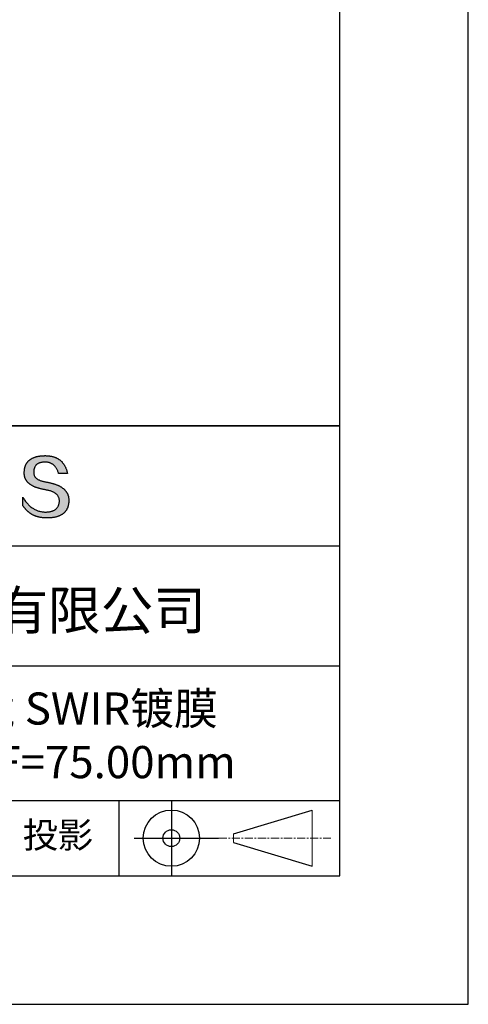
# Model space of a CAD drawing. Units: millimetres. Extents: x 0 to 297, y -2 to 208.
# Drawn here: x 262 to 297, y -2 to 75 of the extents above; entities that cross this region are included whole.
import ezdxf

# ---------------------------------------------------------------- set-up
doc = ezdxf.new("R2010")
doc.units = ezdxf.units.MM
doc.linetypes.add('CENTER', pattern=[10.16, 6.35, -1.27, 1.27, -1.27])
for name, color, linetype in [('1轮廓实线层', 7, 'Continuous'), ('6文字层', 3, 'Continuous'), ('细实线层', 7, 'Continuous')]:
    doc.layers.add(name, color=color, linetype=linetype)
doc.layers.add('3中心线层', color=1, linetype='CENTER', lineweight=9)
doc.layers.add('粗实线层', color=7, linetype='Continuous', lineweight=25)

# ---------------------------------------------------------------- blocks, each defined once
blk = doc.blocks.new('*X6')
at = {"layer": '粗实线层'}
for p, q in [((138.5, -95), (138.5, 95)), ((-138.5, -95), (138.5, -95))]:
    blk.add_line(p, q, dxfattribs=at)
at = {"layer": '细实线层'}
for p, q in [((148.5, -105), (148.5, 105)), ((-148.5, -105), (148.5, -105))]:
    blk.add_line(p, q, dxfattribs=at)

msp = doc.modelspace()

# ---------------------------------------------------------------- hatches: boundary and pattern name
msp.add_hatch(color=256).paths.add_polyline_path([(265.472, 37.804), (265.461, 37.834), (265.449, 37.864), (265.436, 37.893), (265.423, 37.922), (265.408, 37.95), (265.393, 37.978), (265.376, 38.005), (265.359, 38.033), (265.341, 38.059), (265.323, 38.086), (265.303, 38.112), (265.282, 38.137), (265.261, 38.162), (265.239, 38.187), (265.215, 38.211), (265.191, 38.235), (265.166, 38.259), (265.141, 38.282), (265.114, 38.305), (265.087, 38.327), (265.058, 38.349), (265.029, 38.37), (264.999, 38.392), (264.968, 38.412), (264.936, 38.433), (264.904, 38.452), (264.87, 38.472), (264.836, 38.491), (264.8, 38.51), (264.764, 38.528), (264.727, 38.546), (264.689, 38.563), (264.651, 38.58), (264.611, 38.597), (264.571, 38.613), (264.529, 38.629), (264.487, 38.644), (264.444, 38.659), (264.4, 38.674), (264.355, 38.688), (264.31, 38.702), (264.263, 38.716), (264.216, 38.729), (264.168, 38.741), (264.119, 38.753), (264.069, 38.765), (264.018, 38.776), (263.966, 38.787), (263.914, 38.798), (263.86, 38.808), (263.806, 38.818), (263.742, 38.828), (263.68, 38.839), (263.621, 38.851), (263.563, 38.864), (263.508, 38.877), (263.454, 38.892), (263.403, 38.908), (263.354, 38.924), (263.307, 38.942), (263.262, 38.96), (263.219, 38.98), (263.179, 39), (263.14, 39.021), (263.103, 39.043), (263.069, 39.067), (263.037, 39.091), (263.007, 39.116), (262.979, 39.142), (262.953, 39.169), (262.929, 39.196), (262.907, 39.225), (262.888, 39.255), (262.87, 39.286), (262.855, 39.317), (262.842, 39.35), (262.83, 39.383), (262.821, 39.418), (262.814, 39.453), (262.81, 39.489), (262.807, 39.527), (262.806, 39.565), (262.808, 39.604), (262.81, 39.651), (262.814, 39.696), (262.819, 39.74), (262.826, 39.783), (262.834, 39.824), (262.845, 39.864), (262.857, 39.902), (262.87, 39.938), (262.885, 39.973), (262.902, 40.007), (262.92, 40.039), (262.94, 40.069), (262.962, 40.099), (262.985, 40.126), (263.01, 40.152), (263.037, 40.177), (263.065, 40.2), (263.095, 40.222), (263.126, 40.242), (263.159, 40.26), (263.194, 40.278), (263.23, 40.293), (263.268, 40.307), (263.308, 40.32), (263.349, 40.331), (263.392, 40.341), (263.437, 40.349), (263.483, 40.356), (263.531, 40.361), (263.58, 40.365), (263.631, 40.367), (263.684, 40.368), (263.734, 40.367), (263.783, 40.364), (263.831, 40.36), (263.878, 40.354), (263.924, 40.346), (263.969, 40.336), (264.013, 40.325), (264.055, 40.312), (264.097, 40.297), (264.137, 40.281), (264.176, 40.262), (264.214, 40.242), (264.251, 40.22), (264.287, 40.197), (264.322, 40.171), (264.356, 40.144), (264.388, 40.115), (264.42, 40.085), (264.45, 40.052), (264.479, 40.018), (264.507, 39.982), (264.534, 39.945), (264.56, 39.906), (264.585, 39.864), (264.608, 39.822), (264.631, 39.777), (264.652, 39.731), (264.673, 39.683), (264.692, 39.633), (264.71, 39.581), (264.727, 39.528), (264.743, 39.473), (265.435, 39.473), (265.426, 39.516), (265.416, 39.559), (265.406, 39.601), (265.395, 39.642), (265.383, 39.683), (265.371, 39.723), (265.358, 39.762), (265.345, 39.8), (265.331, 39.838), (265.317, 39.875), (265.302, 39.912), (265.286, 39.948), (265.27, 39.983), (265.254, 40.017), (265.236, 40.051), (265.219, 40.084), (265.2, 40.116), (265.181, 40.148), (265.162, 40.179), (265.141, 40.21), (265.121, 40.239), (265.099, 40.268), (265.077, 40.297), (265.055, 40.324), (265.032, 40.351), (265.008, 40.377), (264.984, 40.403), (264.959, 40.428), (264.934, 40.452), (264.908, 40.476), (264.882, 40.499), (264.855, 40.521), (264.827, 40.542), (264.799, 40.563), (264.77, 40.583), (264.74, 40.603), (264.711, 40.621), (264.68, 40.639), (264.649, 40.657), (264.617, 40.674), (264.585, 40.69), (264.552, 40.705), (264.519, 40.72), (264.485, 40.734), (264.45, 40.747), (264.415, 40.76), (264.379, 40.771), (264.343, 40.783), (264.306, 40.793), (264.269, 40.803), (264.231, 40.812), (264.192, 40.821), (264.153, 40.829), (264.113, 40.836), (264.073, 40.842), (264.032, 40.848), (263.99, 40.853), (263.948, 40.858), (263.905, 40.862), (263.862, 40.865), (263.818, 40.867), (263.774, 40.869), (263.729, 40.87), (263.684, 40.87), (263.635, 40.869), (263.587, 40.868), (263.54, 40.865), (263.493, 40.863), (263.448, 40.859), (263.403, 40.855), (263.359, 40.851), (263.315, 40.845), (263.273, 40.84), (263.231, 40.833), (263.19, 40.826), (263.149, 40.819), (263.109, 40.811), (263.07, 40.802), (263.032, 40.793), (262.995, 40.783), (262.958, 40.772), (262.922, 40.761), (262.887, 40.749), (262.852, 40.737), (262.819, 40.724), (262.786, 40.711), (262.754, 40.696), (262.722, 40.682), (262.691, 40.666), (262.661, 40.651), (262.632, 40.634), (262.604, 40.617), (262.576, 40.599), (262.549, 40.581), (262.523, 40.562), (262.497, 40.543), (262.472, 40.522), (262.448, 40.502), (262.425, 40.481), (262.403, 40.459), (262.381, 40.436), (262.36, 40.413), (262.339, 40.389), (262.32, 40.365), (262.301, 40.34), (262.283, 40.315), (262.266, 40.289), (262.249, 40.262), (262.233, 40.235), (262.218, 40.207), (262.204, 40.179), (262.19, 40.15), (262.178, 40.12), (262.166, 40.09), (262.154, 40.059), (262.144, 40.028), (262.134, 39.995), (262.125, 39.963), (262.116, 39.93), (262.109, 39.896), (262.102, 39.861), (262.096, 39.826), (262.09, 39.791), (262.086, 39.755), (262.082, 39.718), (262.079, 39.68), (262.076, 39.642), (262.075, 39.604), (262.073, 39.569), (262.071, 39.535), (262.071, 39.501), (262.072, 39.468), (262.073, 39.435), (262.075, 39.402), (262.079, 39.37), (262.083, 39.338), (262.088, 39.307), (262.094, 39.276), (262.101, 39.246), (262.108, 39.215), (262.117, 39.186), (262.127, 39.156), (262.137, 39.128), (262.148, 39.099), (262.161, 39.071), (262.174, 39.043), (262.188, 39.016), (262.203, 38.989), (262.218, 38.962), (262.235, 38.936), (262.253, 38.911), (262.271, 38.885), (262.291, 38.861), (262.311, 38.836), (262.332, 38.812), (262.354, 38.788), (262.377, 38.765), (262.401, 38.742), (262.426, 38.72), (262.451, 38.698), (262.478, 38.676), (262.505, 38.655), (262.534, 38.634), (262.563, 38.614), (262.593, 38.594), (262.624, 38.574), (262.656, 38.555), (262.689, 38.536), (262.722, 38.518), (262.757, 38.5), (262.792, 38.482), (262.829, 38.465), (262.866, 38.448), (262.904, 38.432), (262.943, 38.416), (262.983, 38.4), (263.024, 38.385), (263.066, 38.37), (263.109, 38.356), (263.152, 38.342), (263.197, 38.329), (263.242, 38.316), (263.288, 38.303), (263.335, 38.291), (263.383, 38.279), (263.432, 38.267), (263.482, 38.256), (263.533, 38.245), (263.584, 38.235), (263.637, 38.225), (263.69, 38.216), (263.745, 38.207), (263.81, 38.195), (263.873, 38.183), (263.934, 38.169), (263.993, 38.155), (264.05, 38.139), (264.104, 38.123), (264.157, 38.105), (264.208, 38.087), (264.256, 38.067), (264.303, 38.046), (264.347, 38.025), (264.39, 38.002), (264.43, 37.978), (264.468, 37.953), (264.505, 37.928), (264.539, 37.901), (264.571, 37.873), (264.601, 37.844), (264.629, 37.814), (264.655, 37.784), (264.678, 37.752), (264.7, 37.719), (264.72, 37.685), (264.737, 37.65), (264.753, 37.614), (264.766, 37.577), (264.778, 37.539), (264.787, 37.5), (264.794, 37.46), (264.8, 37.419), (264.803, 37.377), (264.804, 37.333), (264.801, 37.282), (264.797, 37.233), (264.791, 37.185), (264.782, 37.139), (264.772, 37.094), (264.759, 37.051), (264.745, 37.009), (264.729, 36.969), (264.71, 36.931), (264.689, 36.894), (264.667, 36.858), (264.642, 36.825), (264.616, 36.793), (264.587, 36.762), (264.556, 36.733), (264.524, 36.706), (264.489, 36.68), (264.452, 36.656), (264.413, 36.633), (264.372, 36.612), (264.33, 36.592), (264.285, 36.574), (264.238, 36.558), (264.189, 36.543), (264.138, 36.53), (264.085, 36.519), (264.03, 36.508), (263.973, 36.5), (263.914, 36.493), (263.853, 36.488), (263.789, 36.484), (263.724, 36.482), (263.656, 36.484), (263.588, 36.489), (263.522, 36.496), (263.456, 36.505), (263.391, 36.516), (263.327, 36.529), (263.264, 36.545), (263.201, 36.562), (263.139, 36.582), (263.079, 36.604), (263.019, 36.628), (262.96, 36.655), (262.901, 36.683), (262.844, 36.714), (262.787, 36.747), (262.731, 36.782), (262.676, 36.819), (262.622, 36.859), (262.569, 36.9), (262.517, 36.944), (262.465, 36.99), (262.414, 37.038), (262.364, 37.089), (262.315, 37.141), (262.267, 37.196), (262.22, 37.252), (262.173, 37.311), (262.127, 37.373), (262.082, 37.436), (262.038, 37.502), (261.995, 37.569), (261.952, 37.639), (261.952, 37.006), (261.972, 36.976), (261.991, 36.946), (262.011, 36.916), (262.031, 36.887), (262.052, 36.858), (262.073, 36.83), (262.094, 36.803), (262.115, 36.776), (262.137, 36.749), (262.159, 36.723), (262.182, 36.697), (262.204, 36.672), (262.228, 36.647), (262.251, 36.623), (262.275, 36.599), (262.299, 36.576), (262.323, 36.553), (262.348, 36.531), (262.373, 36.509), (262.398, 36.488), (262.424, 36.467), (262.449, 36.447), (262.476, 36.427), (262.502, 36.407), (262.529, 36.388), (262.556, 36.37), (262.584, 36.352), (262.612, 36.334), (262.64, 36.317), (262.668, 36.301), (262.697, 36.285), (262.726, 36.269), (262.756, 36.254), (262.785, 36.239), (262.816, 36.225), (262.846, 36.212), (262.877, 36.198), (262.908, 36.186), (262.939, 36.173), (262.971, 36.162), (263.003, 36.15), (263.035, 36.14), (263.068, 36.129), (263.1, 36.12), (263.134, 36.11), (263.167, 36.101), (263.201, 36.093), (263.235, 36.085), (263.27, 36.078), (263.305, 36.071), (263.34, 36.064), (263.375, 36.058), (263.411, 36.053), (263.447, 36.048), (263.484, 36.043), (263.521, 36.039), (263.558, 36.035), (263.595, 36.032), (263.633, 36.03), (263.671, 36.027), (263.709, 36.026), (263.748, 36.025), (263.787, 36.024), (263.826, 36.024), (263.879, 36.024), (263.93, 36.025), (263.981, 36.027), (264.031, 36.029), (264.08, 36.032), (264.128, 36.035), (264.176, 36.04), (264.223, 36.045), (264.268, 36.05), (264.314, 36.057), (264.358, 36.064), (264.401, 36.071), (264.444, 36.079), (264.486, 36.088), (264.527, 36.098), (264.567, 36.108), (264.606, 36.119), (264.645, 36.131), (264.683, 36.143), (264.719, 36.156), (264.756, 36.169), (264.791, 36.184), (264.825, 36.198), (264.859, 36.214), (264.892, 36.23), (264.924, 36.247), (264.955, 36.265), (264.985, 36.283), (265.015, 36.302), (265.044, 36.321), (265.072, 36.341), (265.099, 36.362), (265.125, 36.383), (265.151, 36.406), (265.175, 36.428), (265.199, 36.452), (265.222, 36.476), (265.245, 36.501), (265.266, 36.526), (265.287, 36.552), (265.306, 36.579), (265.325, 36.607), (265.344, 36.635), (265.361, 36.663), (265.378, 36.693), (265.393, 36.723), (265.408, 36.754), (265.422, 36.785), (265.436, 36.817), (265.448, 36.85), (265.46, 36.883), (265.47, 36.917), (265.48, 36.952), (265.49, 36.987), (265.498, 37.023), (265.506, 37.06), (265.512, 37.097), (265.518, 37.135), (265.523, 37.174), (265.528, 37.213), (265.531, 37.253), (265.534, 37.294), (265.536, 37.335), (265.537, 37.377), (265.537, 37.412), (265.536, 37.447), (265.535, 37.482), (265.532, 37.516), (265.529, 37.549), (265.525, 37.583), (265.52, 37.615), (265.514, 37.648), (265.507, 37.68), (265.5, 37.712), (265.491, 37.743), (265.482, 37.774), (265.48, 37.78)])

# ---------------------------------------------------------------- linework, layer by layer
for points in [[(262.075, 39.604), (262.076, 39.642), (262.079, 39.68), (262.082, 39.718), (262.086, 39.755), (262.09, 39.791), (262.096, 39.826), (262.102, 39.861), (262.109, 39.896), (262.116, 39.93), (262.125, 39.963), (262.134, 39.995), (262.144, 40.028), (262.154, 40.059), (262.166, 40.09), (262.178, 40.12), (262.19, 40.15), (262.204, 40.179), (262.218, 40.207), (262.233, 40.235), (262.249, 40.262), (262.266, 40.289), (262.283, 40.315), (262.301, 40.34), (262.32, 40.365), (262.339, 40.389), (262.36, 40.413), (262.381, 40.436), (262.403, 40.459), (262.425, 40.481), (262.448, 40.502), (262.472, 40.522), (262.497, 40.543), (262.523, 40.562), (262.549, 40.581), (262.576, 40.599), (262.604, 40.617), (262.632, 40.634), (262.661, 40.651), (262.691, 40.666), (262.722, 40.682), (262.754, 40.696), (262.786, 40.711), (262.819, 40.724), (262.852, 40.737), (262.887, 40.749), (262.922, 40.761), (262.958, 40.772), (262.995, 40.783), (263.032, 40.793), (263.07, 40.802), (263.109, 40.811), (263.149, 40.819), (263.19, 40.826), (263.231, 40.833), (263.273, 40.84), (263.315, 40.845), (263.359, 40.851), (263.403, 40.855), (263.448, 40.859), (263.493, 40.863), (263.54, 40.865), (263.587, 40.868), (263.635, 40.869), (263.684, 40.87)], [(263.684, 40.87), (263.729, 40.87), (263.774, 40.869), (263.818, 40.867), (263.862, 40.865), (263.905, 40.862), (263.948, 40.858), (263.99, 40.853), (264.032, 40.848), (264.073, 40.842), (264.113, 40.836), (264.153, 40.829), (264.192, 40.821), (264.231, 40.812), (264.269, 40.803), (264.306, 40.793), (264.343, 40.783), (264.379, 40.771), (264.415, 40.76), (264.45, 40.747), (264.485, 40.734), (264.519, 40.72), (264.552, 40.705), (264.585, 40.69), (264.617, 40.674), (264.649, 40.657), (264.68, 40.639), (264.711, 40.621), (264.74, 40.603), (264.77, 40.583), (264.799, 40.563), (264.827, 40.542), (264.855, 40.521), (264.882, 40.499), (264.908, 40.476), (264.934, 40.452), (264.959, 40.428), (264.984, 40.403), (265.008, 40.377), (265.032, 40.351), (265.055, 40.324), (265.077, 40.297), (265.099, 40.268), (265.121, 40.239), (265.141, 40.21), (265.162, 40.179), (265.181, 40.148), (265.2, 40.116), (265.219, 40.084), (265.236, 40.051), (265.254, 40.017), (265.27, 39.983), (265.286, 39.948), (265.302, 39.912), (265.317, 39.875), (265.331, 39.838), (265.345, 39.8), (265.358, 39.762), (265.371, 39.723), (265.383, 39.683), (265.395, 39.642), (265.406, 39.601), (265.416, 39.559), (265.426, 39.516), (265.435, 39.473)], [(264.743, 39.473), (264.727, 39.528), (264.71, 39.581), (264.692, 39.633), (264.673, 39.683), (264.652, 39.731), (264.631, 39.777), (264.608, 39.822), (264.585, 39.864), (264.56, 39.906), (264.534, 39.945), (264.507, 39.982), (264.479, 40.018), (264.45, 40.052), (264.42, 40.085), (264.388, 40.115), (264.356, 40.144), (264.322, 40.171), (264.287, 40.197), (264.251, 40.22), (264.214, 40.242), (264.176, 40.262), (264.137, 40.281), (264.097, 40.297), (264.055, 40.312), (264.013, 40.325), (263.969, 40.336), (263.924, 40.346), (263.878, 40.354), (263.831, 40.36), (263.783, 40.364), (263.734, 40.367), (263.684, 40.368), (263.631, 40.367), (263.58, 40.365), (263.531, 40.361), (263.483, 40.356), (263.437, 40.349), (263.392, 40.341), (263.349, 40.331), (263.308, 40.32), (263.268, 40.307), (263.23, 40.293), (263.194, 40.278), (263.159, 40.26), (263.126, 40.242), (263.095, 40.222), (263.065, 40.2), (263.037, 40.177), (263.01, 40.152), (262.985, 40.126), (262.962, 40.099), (262.94, 40.069), (262.92, 40.039), (262.902, 40.007), (262.885, 39.973), (262.87, 39.938), (262.857, 39.902), (262.845, 39.864), (262.834, 39.824), (262.826, 39.783), (262.819, 39.74), (262.814, 39.696), (262.81, 39.651), (262.808, 39.604)], [(263.745, 38.207), (263.69, 38.216), (263.637, 38.225), (263.584, 38.235), (263.533, 38.245), (263.482, 38.256), (263.432, 38.267), (263.383, 38.279), (263.335, 38.291), (263.288, 38.303), (263.242, 38.316), (263.197, 38.329), (263.152, 38.342), (263.109, 38.356), (263.066, 38.37), (263.024, 38.385), (262.983, 38.4), (262.943, 38.416), (262.904, 38.432), (262.866, 38.448), (262.829, 38.465), (262.792, 38.482), (262.757, 38.5), (262.722, 38.518), (262.689, 38.536), (262.656, 38.555), (262.624, 38.574), (262.593, 38.594), (262.563, 38.614), (262.534, 38.634), (262.505, 38.655), (262.478, 38.676), (262.451, 38.698), (262.426, 38.72), (262.401, 38.742), (262.377, 38.765), (262.354, 38.788), (262.332, 38.812), (262.311, 38.836), (262.291, 38.861), (262.271, 38.885), (262.253, 38.911), (262.235, 38.936), (262.218, 38.962), (262.203, 38.989), (262.188, 39.016), (262.174, 39.043), (262.161, 39.071), (262.148, 39.099), (262.137, 39.128), (262.127, 39.156), (262.117, 39.186), (262.108, 39.215), (262.101, 39.246), (262.094, 39.276), (262.088, 39.307), (262.083, 39.338), (262.079, 39.37), (262.075, 39.402), (262.073, 39.435), (262.072, 39.468), (262.071, 39.501), (262.071, 39.535), (262.073, 39.569), (262.075, 39.604)], [(262.808, 39.604), (262.806, 39.565), (262.807, 39.527), (262.81, 39.489), (262.814, 39.453), (262.821, 39.418), (262.83, 39.383), (262.842, 39.35), (262.855, 39.317), (262.87, 39.286), (262.888, 39.255), (262.907, 39.225), (262.929, 39.196), (262.953, 39.169), (262.979, 39.142), (263.007, 39.116), (263.037, 39.091), (263.069, 39.067), (263.103, 39.043), (263.14, 39.021), (263.179, 39), (263.219, 38.98), (263.262, 38.96), (263.307, 38.942), (263.354, 38.924), (263.403, 38.908), (263.454, 38.892), (263.508, 38.877), (263.563, 38.864), (263.621, 38.851), (263.68, 38.839), (263.742, 38.828), (263.806, 38.818)], [(265.435, 39.473), (265.434, 39.473), (265.433, 39.473), (265.431, 39.473), (265.427, 39.473), (265.423, 39.473), (265.418, 39.473), (265.412, 39.473), (265.405, 39.473), (265.398, 39.473), (265.39, 39.473), (265.381, 39.473), (265.371, 39.473), (265.361, 39.473), (265.35, 39.473), (265.339, 39.473), (265.327, 39.473), (265.314, 39.473), (265.302, 39.473), (265.274, 39.473), (265.246, 39.473), (265.216, 39.473), (265.185, 39.473), (265.153, 39.473), (265.089, 39.473), (265.024, 39.473), (264.993, 39.473), (264.962, 39.473), (264.932, 39.473), (264.903, 39.473), (264.876, 39.473), (264.863, 39.473), (264.851, 39.473), (264.839, 39.473), (264.828, 39.473), (264.817, 39.473), (264.807, 39.473), (264.797, 39.473), (264.788, 39.473), (264.78, 39.473), (264.772, 39.473), (264.766, 39.473), (264.76, 39.473), (264.755, 39.473), (264.75, 39.473), (264.747, 39.473), (264.745, 39.473), (264.743, 39.473), (264.743, 39.473)], [(263.806, 38.818), (263.86, 38.808), (263.914, 38.798), (263.966, 38.787), (264.018, 38.776), (264.069, 38.765), (264.119, 38.753), (264.168, 38.741), (264.216, 38.729), (264.263, 38.716), (264.31, 38.702), (264.355, 38.688), (264.4, 38.674), (264.444, 38.659), (264.487, 38.644), (264.529, 38.629), (264.571, 38.613), (264.611, 38.597), (264.651, 38.58), (264.689, 38.563), (264.727, 38.546), (264.764, 38.528), (264.8, 38.51), (264.836, 38.491), (264.87, 38.472), (264.904, 38.452), (264.936, 38.433), (264.968, 38.412), (264.999, 38.392), (265.029, 38.37), (265.058, 38.349), (265.087, 38.327), (265.114, 38.305), (265.141, 38.282), (265.166, 38.259), (265.191, 38.235), (265.215, 38.211), (265.239, 38.187), (265.261, 38.162), (265.282, 38.137), (265.303, 38.112), (265.323, 38.086), (265.341, 38.059), (265.359, 38.033), (265.376, 38.005), (265.393, 37.978), (265.408, 37.95), (265.423, 37.922), (265.436, 37.893), (265.449, 37.864), (265.461, 37.834), (265.472, 37.804), (265.482, 37.774), (265.491, 37.743), (265.5, 37.712), (265.507, 37.68), (265.514, 37.648), (265.52, 37.615), (265.525, 37.583), (265.529, 37.549), (265.532, 37.516), (265.535, 37.482), (265.536, 37.447), (265.537, 37.412), (265.537, 37.377)], [(261.952, 37.639), (261.995, 37.569), (262.038, 37.502), (262.082, 37.436), (262.127, 37.373), (262.173, 37.311), (262.22, 37.252), (262.267, 37.196), (262.315, 37.141), (262.364, 37.089), (262.414, 37.038), (262.465, 36.99), (262.517, 36.944), (262.569, 36.9), (262.622, 36.859), (262.676, 36.819), (262.731, 36.782), (262.787, 36.747), (262.844, 36.714), (262.901, 36.683), (262.96, 36.655), (263.019, 36.628), (263.079, 36.604), (263.139, 36.582), (263.201, 36.562), (263.264, 36.545), (263.327, 36.529), (263.391, 36.516), (263.456, 36.505), (263.522, 36.496), (263.588, 36.489), (263.656, 36.484), (263.724, 36.482)], [(261.952, 37.006), (261.952, 37.006), (261.952, 37.008), (261.952, 37.01), (261.952, 37.013), (261.952, 37.017), (261.952, 37.022), (261.952, 37.027), (261.952, 37.033), (261.952, 37.04), (261.952, 37.048), (261.952, 37.056), (261.952, 37.064), (261.952, 37.074), (261.952, 37.084), (261.952, 37.094), (261.952, 37.105), (261.952, 37.128), (261.952, 37.153), (261.952, 37.179), (261.952, 37.206), (261.952, 37.235), (261.952, 37.263), (261.952, 37.323), (261.952, 37.382), (261.952, 37.411), (261.952, 37.439), (261.952, 37.466), (261.952, 37.492), (261.952, 37.517), (261.952, 37.54), (261.952, 37.551), (261.952, 37.561), (261.952, 37.571), (261.952, 37.581), (261.952, 37.589), (261.952, 37.598), (261.952, 37.605), (261.952, 37.612), (261.952, 37.618), (261.952, 37.623), (261.952, 37.628), (261.952, 37.632), (261.952, 37.635), (261.952, 37.637), (261.952, 37.639), (261.952, 37.639)], [(264.804, 37.333), (264.803, 37.377), (264.8, 37.419), (264.794, 37.46), (264.787, 37.5), (264.778, 37.539), (264.766, 37.577), (264.753, 37.614), (264.737, 37.65), (264.72, 37.685), (264.7, 37.719), (264.678, 37.752), (264.655, 37.784), (264.629, 37.814), (264.601, 37.844), (264.571, 37.873), (264.539, 37.901), (264.505, 37.928), (264.468, 37.953), (264.43, 37.978), (264.39, 38.002), (264.347, 38.025), (264.303, 38.046), (264.256, 38.067), (264.208, 38.087), (264.157, 38.105), (264.104, 38.123), (264.05, 38.139), (263.993, 38.155), (263.934, 38.169), (263.873, 38.183), (263.81, 38.195), (263.745, 38.207)], [(265.537, 37.377), (265.536, 37.335), (265.534, 37.294), (265.531, 37.253), (265.528, 37.213), (265.523, 37.174), (265.518, 37.135), (265.512, 37.097), (265.506, 37.06), (265.498, 37.023), (265.49, 36.987), (265.48, 36.952), (265.47, 36.917), (265.46, 36.883), (265.448, 36.85), (265.436, 36.817), (265.422, 36.785), (265.408, 36.754), (265.393, 36.723), (265.378, 36.693), (265.361, 36.663), (265.344, 36.635), (265.325, 36.607), (265.306, 36.579), (265.287, 36.552), (265.266, 36.526), (265.245, 36.501), (265.222, 36.476), (265.199, 36.452), (265.175, 36.428), (265.151, 36.406), (265.125, 36.383), (265.099, 36.362), (265.072, 36.341), (265.044, 36.321), (265.015, 36.302), (264.985, 36.283), (264.955, 36.265), (264.924, 36.247), (264.892, 36.23), (264.859, 36.214), (264.825, 36.198), (264.791, 36.184), (264.756, 36.169), (264.719, 36.156), (264.683, 36.143), (264.645, 36.131), (264.606, 36.119), (264.567, 36.108), (264.527, 36.098), (264.486, 36.088), (264.444, 36.079), (264.401, 36.071), (264.358, 36.064), (264.314, 36.057), (264.268, 36.05), (264.223, 36.045), (264.176, 36.04), (264.128, 36.035), (264.08, 36.032), (264.031, 36.029), (263.981, 36.027), (263.93, 36.025), (263.879, 36.024), (263.826, 36.024), (263.787, 36.024), (263.748, 36.025), (263.709, 36.026), (263.671, 36.027), (263.633, 36.03), (263.595, 36.032), (263.558, 36.035), (263.521, 36.039), (263.484, 36.043), (263.447, 36.048), (263.411, 36.053), (263.375, 36.058), (263.34, 36.064), (263.305, 36.071), (263.27, 36.078), (263.235, 36.085), (263.201, 36.093), (263.167, 36.101), (263.134, 36.11), (263.1, 36.12), (263.068, 36.129), (263.035, 36.14), (263.003, 36.15), (262.971, 36.162), (262.939, 36.173), (262.908, 36.186), (262.877, 36.198), (262.846, 36.212), (262.816, 36.225), (262.785, 36.239), (262.756, 36.254), (262.726, 36.269), (262.697, 36.285), (262.668, 36.301), (262.64, 36.317), (262.612, 36.334), (262.584, 36.352), (262.556, 36.37), (262.529, 36.388), (262.502, 36.407), (262.476, 36.427), (262.449, 36.447), (262.424, 36.467), (262.398, 36.488), (262.373, 36.509), (262.348, 36.531), (262.323, 36.553), (262.299, 36.576), (262.275, 36.599), (262.251, 36.623), (262.228, 36.647), (262.204, 36.672), (262.182, 36.697), (262.159, 36.723), (262.137, 36.749), (262.115, 36.776), (262.094, 36.803), (262.073, 36.83), (262.052, 36.858), (262.031, 36.887), (262.011, 36.916), (261.991, 36.946), (261.972, 36.976), (261.952, 37.006)], [(263.724, 36.482), (263.789, 36.484), (263.853, 36.488), (263.914, 36.493), (263.973, 36.5), (264.03, 36.508), (264.085, 36.519), (264.138, 36.53), (264.189, 36.543), (264.238, 36.558), (264.285, 36.574), (264.33, 36.592), (264.372, 36.612), (264.413, 36.633), (264.452, 36.656), (264.489, 36.68), (264.524, 36.706), (264.556, 36.733), (264.587, 36.762), (264.616, 36.793), (264.642, 36.825), (264.667, 36.858), (264.689, 36.894), (264.71, 36.931), (264.729, 36.969), (264.745, 37.009), (264.759, 37.051), (264.772, 37.094), (264.782, 37.139), (264.791, 37.185), (264.797, 37.233), (264.801, 37.282), (264.804, 37.333)]]:
    msp.add_lwpolyline(points)
at = {"layer": '1轮廓实线层'}
msp.add_line((146.597, 8.194), (286.597, 8.194), dxfattribs=at)
at = {"layer": '3中心线层', "color": 7}
for p, q in [((284.461, 8.927), (284.461, 13.302)), ((278.336, 10.786), (278.336, 11.443))]:
    msp.add_line(p, q, dxfattribs=at)
at = {"layer": '3中心线层', "color": 7, "ltscale": 0.1}
msp.add_line((277.185, 11.115), (285.91, 11.115), dxfattribs=at)
at = {"layer": '粗实线层'}
for p, q in [((211.597, 43.194), (286.597, 43.194)), ((286.597, 43.194), (211.597, 43.194)), ((211.597, 33.861), (286.597, 33.861)), ((211.597, 24.527), (286.597, 24.527)), ((211.597, 14.035), (286.597, 14.035))]:
    msp.add_line(p, q, dxfattribs=at)
at = {"layer": '细实线层'}
for p, q in [((269.414, 14.035), (269.414, 8.194)), ((273.51, 14.035), (273.51, 8.194)), ((278.336, 11.443), (284.461, 13.302)), ((270.623, 11.115), (277.185, 11.115)), ((278.336, 10.786), (284.461, 8.927))]:
    msp.add_line(p, q, dxfattribs=at)
for radius in [2.187, 0.656]:
    msp.add_circle((273.51, 11.115), radius, dxfattribs=at)

# ---------------------------------------------------------------- block references
at = {"layer": '粗实线层'}
msp.add_blockref('*X6', (148.097, 103.194), dxfattribs=at)

# ---------------------------------------------------------------- texts
at = {"layer": '6文字层', "attachment_point": 5}
for s, insert, char_height, width in [('{\\fMicrosoft YaHei|b0|i0|c134|p34;联合光科技（北京）有限公司}', (249.601, 28.842), 3, 54.93812), ('{\\fMicrosoft YaHei|b0|i0|c0|p34;K9\\fMicrosoft YaHei|b0|i0|c134|p34;平凸柱面透镜 SWIR镀膜      \\P20.0×20.0\\fMicrosoft YaHei|b0|i0|c0|p34;mm\\fMicrosoft YaHei|b0|i0|c134|p34;  \\fMicrosoft YaHei|b0|i0|c0|p34;F=\\fMicrosoft YaHei|b0|i0|c134|p34;75.00\\fMicrosoft YaHei|b0|i0|c0|p34;mm }', (256.958, 19.117), 2.5, 46.7043), ('{\\fSimSun|b0|i0|c134|p2;\\H0.91429x;投影} ', (264.686, 11.359), 2.1875, 17.84856)]:
    msp.add_mtext(s, dxfattribs=dict(at, insert=insert, char_height=char_height, width=width))

doc.saveas('drawing.dxf')
